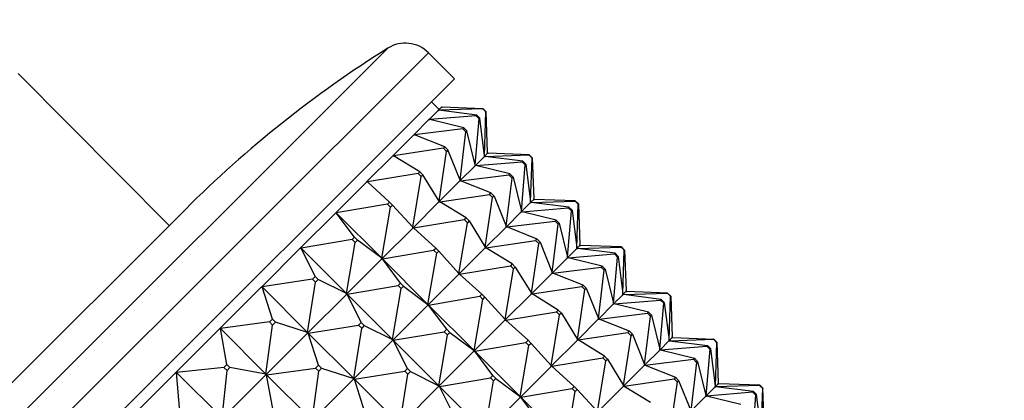
# Model space of a CAD drawing. Units: millimetres. Extents: x 0 to 1478, y 0 to 1758.
# Drawn here: x 629 to 674, y 1234 to 1252 of the extents above; entities that cross this region are included whole.
import ezdxf
from ezdxf import colors
from ezdxf.entities.mleader import LeaderData, LeaderLine
from ezdxf.math import Vec2, Vec3

# ---------------------------------------------------------------- set-up
doc = ezdxf.new("R2010")
doc.units = ezdxf.units.MM
doc.layers.add('DV1_Défaut', color=7, linetype='Continuous')
doc.layers.add('Défaut', color=7, linetype='Continuous')

# ---------------------------------------------------------------- blocks, each defined once
blk = doc.blocks.new('_DOT')
at = {"color": 0}
blk.add_line((0, 0), (-1, 0), dxfattribs=at)
at = {"color": 0, "const_width": 0.333}
blk.add_lwpolyline([(-0.1665, 0, 1), (0.1665, 0, 1)], format="xyb", close=True, dxfattribs=at)
blk = doc.blocks.new('SE')
at = {"layer": 'DV1_Défaut', "color": 7, "linetype": 'Continuous'}
for p, q in [((614.866, 1219.685), (645.745, 1250.565)), ((615.076, 1217.828), (647.603, 1250.355)), ((648.805, 1249.153), (647.603, 1250.355)), ((635.683, 1242.395), (628.749, 1249.402)), ((616.278, 1216.626), (648.805, 1249.153)), ((648.098, 1247.739), (647.744, 1248.092)), ((648.058, 1247.699), (647.633, 1247.274)), ((648.06, 1247.701), (648.058, 1247.699)), ((648.058, 1247.699), (648.063, 1247.699)), ((648.203, 1247.844), (648.06, 1247.701)), ((648.091, 1247.702), (648.06, 1247.701)), ((648.06, 1247.701), (648.063, 1247.699)), ((648.063, 1247.699), (648.091, 1247.702)), ((650.106, 1247.766), (648.091, 1247.702)), ((649.823, 1247.483), (648.091, 1247.702)), ((648.205, 1247.846), (648.203, 1247.844)), ((648.203, 1247.844), (648.207, 1247.844)), ((648.234, 1247.845), (648.205, 1247.846)), ((648.205, 1247.846), (648.207, 1247.844)), ((648.207, 1247.844), (648.234, 1247.845)), ((650.115, 1247.776), (648.234, 1247.845)), ((650.106, 1247.766), (650.115, 1247.776)), ((650.247, 1247.625), (650.106, 1247.766)), ((650.115, 1247.776), (650.257, 1247.635)), ((650.183, 1245.611), (650.247, 1247.625)), ((650.257, 1247.635), (650.247, 1247.625)), ((650.325, 1245.753), (650.257, 1247.635)), ((647.631, 1247.272), (646.931, 1246.572)), ((647.633, 1247.274), (647.631, 1247.272)), ((647.631, 1247.272), (647.635, 1247.272)), ((647.666, 1247.277), (647.633, 1247.274)), ((647.633, 1247.274), (647.635, 1247.272)), ((647.635, 1247.272), (647.666, 1247.277)), ((649.794, 1247.455), (647.666, 1247.277)), ((649.233, 1246.894), (647.666, 1247.277)), ((649.757, 1245.185), (649.935, 1247.313)), ((649.794, 1247.455), (649.823, 1247.483)), ((649.935, 1247.313), (649.794, 1247.455)), ((649.823, 1247.483), (649.964, 1247.342)), ((649.964, 1247.342), (649.935, 1247.313)), ((650.183, 1245.611), (649.964, 1247.342)), ((649.186, 1246.846), (646.965, 1246.576)), ((649.057, 1244.485), (649.327, 1246.705)), ((649.186, 1246.846), (649.233, 1246.894)), ((649.327, 1246.705), (649.186, 1246.846)), ((649.233, 1246.894), (649.374, 1246.752)), ((649.374, 1246.752), (649.327, 1246.705)), ((649.757, 1245.185), (649.374, 1246.752)), ((646.929, 1246.57), (645.968, 1245.609)), ((646.931, 1246.572), (646.929, 1246.57)), ((646.929, 1246.57), (646.933, 1246.57)), ((646.965, 1246.576), (646.931, 1246.572)), ((646.931, 1246.572), (646.933, 1246.57)), ((646.933, 1246.57), (646.965, 1246.576)), ((648.357, 1246.018), (646.965, 1246.576)), ((648.292, 1245.953), (646.003, 1245.614)), ((648.095, 1243.523), (648.434, 1245.812)), ((648.292, 1245.953), (648.357, 1246.018)), ((648.434, 1245.812), (648.292, 1245.953)), ((648.357, 1246.018), (648.499, 1245.877)), ((648.499, 1245.877), (648.434, 1245.812)), ((649.057, 1244.485), (648.499, 1245.877)), ((650.324, 1245.722), (650.182, 1245.58)), ((650.325, 1245.753), (650.324, 1245.727)), ((650.324, 1245.727), (650.326, 1245.725)), ((650.324, 1245.722), (650.324, 1245.727)), ((650.324, 1245.722), (650.329, 1245.723)), ((650.326, 1245.725), (650.325, 1245.753)), ((650.326, 1245.725), (650.355, 1245.724)), ((650.326, 1245.725), (650.329, 1245.723)), ((650.329, 1245.723), (650.355, 1245.724)), ((652.237, 1245.655), (650.355, 1245.724)), ((645.966, 1245.607), (644.761, 1244.402)), ((645.968, 1245.609), (645.966, 1245.607)), ((645.966, 1245.607), (645.97, 1245.607)), ((646.003, 1245.614), (645.968, 1245.609)), ((645.968, 1245.609), (645.97, 1245.607)), ((645.97, 1245.607), (646.003, 1245.614)), ((647.212, 1244.873), (646.003, 1245.614)), ((650.18, 1245.578), (649.754, 1245.153)), ((649.787, 1245.155), (651.915, 1245.333)), ((650.183, 1245.611), (650.18, 1245.582)), ((650.18, 1245.582), (650.182, 1245.58)), ((650.18, 1245.578), (650.18, 1245.582)), ((650.18, 1245.578), (650.184, 1245.578)), ((650.182, 1245.58), (650.183, 1245.611)), ((650.182, 1245.58), (650.213, 1245.581)), ((650.182, 1245.58), (650.184, 1245.578)), ((650.184, 1245.578), (650.213, 1245.581)), ((650.213, 1245.581), (652.227, 1245.645)), ((651.944, 1245.362), (650.213, 1245.581)), ((651.915, 1245.333), (651.944, 1245.362)), ((652.056, 1245.192), (651.915, 1245.333)), ((651.944, 1245.362), (652.085, 1245.221)), ((652.227, 1245.645), (652.237, 1245.655)), ((652.368, 1245.504), (652.227, 1245.645)), ((652.237, 1245.655), (652.378, 1245.513)), ((652.304, 1243.489), (652.368, 1245.504)), ((652.378, 1245.513), (652.368, 1245.504)), ((652.378, 1245.513), (652.447, 1243.632)), ((647.131, 1244.792), (647.212, 1244.873)), ((647.212, 1244.873), (647.354, 1244.732)), ((649.752, 1245.15), (649.053, 1244.451)), ((649.757, 1245.185), (649.752, 1245.155)), ((649.752, 1245.155), (649.754, 1245.153)), ((649.752, 1245.15), (649.752, 1245.155)), ((649.752, 1245.15), (649.757, 1245.15)), ((649.754, 1245.153), (649.757, 1245.185)), ((649.754, 1245.153), (649.787, 1245.155)), ((649.754, 1245.153), (649.757, 1245.15)), ((649.757, 1245.15), (649.787, 1245.155)), ((651.354, 1244.773), (649.787, 1245.155)), ((651.878, 1243.064), (652.056, 1245.192)), ((652.085, 1245.221), (652.056, 1245.192)), ((652.085, 1245.221), (652.304, 1243.489)), ((644.759, 1244.4), (643.333, 1242.974)), ((644.761, 1244.402), (644.759, 1244.4)), ((644.759, 1244.4), (644.763, 1244.4)), ((644.797, 1244.408), (644.761, 1244.402)), ((644.761, 1244.402), (644.763, 1244.4)), ((644.763, 1244.4), (644.797, 1244.408)), ((647.131, 1244.792), (644.797, 1244.408)), ((645.819, 1243.48), (644.797, 1244.408)), ((646.888, 1242.316), (647.272, 1244.65)), ((647.272, 1244.65), (647.131, 1244.792)), ((647.354, 1244.732), (647.272, 1244.65)), ((648.095, 1243.523), (647.354, 1244.732)), ((649.051, 1244.449), (648.089, 1243.488)), ((649.057, 1244.485), (649.05, 1244.453)), ((649.05, 1244.453), (649.053, 1244.451)), ((649.051, 1244.449), (649.05, 1244.453)), ((649.051, 1244.449), (649.055, 1244.449)), ((649.053, 1244.451), (649.057, 1244.485)), ((649.053, 1244.451), (649.087, 1244.455)), ((649.053, 1244.451), (649.055, 1244.449)), ((649.055, 1244.449), (649.087, 1244.455)), ((649.087, 1244.455), (651.307, 1244.725)), ((650.479, 1243.897), (649.087, 1244.455)), ((651.178, 1242.363), (651.448, 1244.584)), ((651.307, 1244.725), (651.354, 1244.773)), ((651.448, 1244.584), (651.307, 1244.725)), ((651.354, 1244.773), (651.496, 1244.631)), ((651.496, 1244.631), (651.448, 1244.584)), ((651.496, 1244.631), (651.878, 1243.064)), ((645.722, 1243.383), (645.819, 1243.48)), ((645.819, 1243.48), (645.96, 1243.339)), ((648.087, 1243.486), (646.883, 1242.281)), ((648.095, 1243.523), (648.087, 1243.49)), ((648.087, 1243.49), (648.089, 1243.488)), ((648.087, 1243.486), (648.087, 1243.49)), ((648.087, 1243.486), (648.092, 1243.485)), ((648.089, 1243.488), (648.095, 1243.523)), ((648.089, 1243.488), (648.124, 1243.493)), ((648.089, 1243.488), (648.092, 1243.485)), ((648.092, 1243.485), (648.124, 1243.493)), ((648.124, 1243.493), (650.414, 1243.832)), ((649.334, 1242.752), (648.124, 1243.493)), ((650.216, 1241.401), (650.555, 1243.691)), ((650.414, 1243.832), (650.479, 1243.897)), ((650.555, 1243.691), (650.414, 1243.832)), ((650.479, 1243.897), (650.62, 1243.756)), ((650.62, 1243.756), (650.555, 1243.691)), ((650.62, 1243.756), (651.178, 1242.363)), ((652.304, 1243.489), (652.301, 1243.461)), ((652.301, 1243.461), (652.303, 1243.459)), ((652.301, 1243.461), (652.301, 1243.456)), ((652.303, 1243.459), (652.446, 1243.601)), ((652.303, 1243.459), (652.304, 1243.489)), ((652.303, 1243.459), (652.334, 1243.46)), ((652.305, 1243.456), (652.303, 1243.459)), ((652.334, 1243.46), (652.305, 1243.456)), ((652.334, 1243.46), (654.348, 1243.524)), ((654.065, 1243.241), (652.334, 1243.46)), ((652.447, 1243.632), (652.446, 1243.606)), ((652.446, 1243.606), (652.448, 1243.603)), ((652.446, 1243.606), (652.446, 1243.601)), ((652.45, 1243.601), (652.446, 1243.601)), ((652.448, 1243.603), (652.447, 1243.632)), ((652.45, 1243.601), (652.448, 1243.603)), ((652.448, 1243.603), (652.477, 1243.602)), ((652.477, 1243.602), (652.45, 1243.601)), ((654.358, 1243.533), (652.477, 1243.602)), ((654.358, 1243.533), (654.348, 1243.524)), ((654.348, 1243.524), (654.49, 1243.382)), ((654.499, 1243.392), (654.358, 1243.533)), ((622.288, 1229), (636.43, 1243.142)), ((645.722, 1243.383), (643.369, 1242.98)), ((645.461, 1240.889), (645.864, 1243.242)), ((645.864, 1243.242), (645.722, 1243.383)), ((645.96, 1243.339), (645.864, 1243.242)), ((646.888, 1242.316), (645.96, 1243.339)), ((651.174, 1242.33), (651.874, 1243.029)), ((651.878, 1243.064), (651.874, 1243.033)), ((651.874, 1243.033), (651.876, 1243.031)), ((651.874, 1243.033), (651.874, 1243.029)), ((651.878, 1243.029), (651.874, 1243.029)), ((651.876, 1243.031), (652.301, 1243.456)), ((651.876, 1243.031), (651.878, 1243.064)), ((651.876, 1243.031), (651.908, 1243.034)), ((651.878, 1243.029), (651.876, 1243.031)), ((651.908, 1243.034), (651.878, 1243.029)), ((651.908, 1243.034), (654.036, 1243.212)), ((653.476, 1242.651), (651.908, 1243.034)), ((652.305, 1243.456), (652.301, 1243.456)), ((654, 1240.943), (654.178, 1243.071)), ((654.065, 1243.241), (654.036, 1243.212)), ((654.036, 1243.212), (654.178, 1243.071)), ((654.207, 1243.099), (654.065, 1243.241)), ((654.178, 1243.071), (654.207, 1243.099)), ((654.207, 1243.099), (654.425, 1241.368)), ((654.425, 1241.368), (654.49, 1243.382)), ((654.49, 1243.382), (654.499, 1243.392)), ((654.499, 1243.392), (654.568, 1241.511)), ((643.332, 1242.973), (641.711, 1241.352)), ((643.333, 1242.974), (643.332, 1242.973)), ((643.332, 1242.973), (643.336, 1242.972)), ((643.369, 1242.98), (643.333, 1242.974)), ((643.333, 1242.974), (643.336, 1242.972)), ((643.336, 1242.972), (643.369, 1242.98)), ((643.369, 1242.98), (645.461, 1240.889)), ((644.203, 1241.864), (643.369, 1242.98)), ((646.918, 1242.287), (649.252, 1242.67)), ((649.252, 1242.67), (649.334, 1242.752)), ((649.394, 1242.529), (649.252, 1242.67)), ((649.334, 1242.752), (649.475, 1242.611)), ((649.475, 1242.611), (649.394, 1242.529)), ((649.475, 1242.611), (650.216, 1241.401)), ((651.208, 1242.334), (653.428, 1242.604)), ((653.476, 1242.651), (653.428, 1242.604)), ((653.428, 1242.604), (653.57, 1242.462)), ((653.617, 1242.51), (653.476, 1242.651)), ((646.881, 1242.279), (645.455, 1240.853)), ((646.888, 1242.316), (646.88, 1242.283)), ((646.88, 1242.283), (646.883, 1242.281)), ((646.881, 1242.279), (646.88, 1242.283)), ((646.881, 1242.279), (646.885, 1242.279)), ((646.883, 1242.281), (646.888, 1242.316)), ((646.883, 1242.281), (646.918, 1242.287)), ((646.883, 1242.281), (646.885, 1242.279)), ((646.885, 1242.279), (646.918, 1242.287)), ((647.94, 1241.359), (646.918, 1242.287)), ((649.01, 1240.195), (649.394, 1242.529)), ((650.211, 1241.366), (651.172, 1242.327)), ((651.178, 1242.363), (651.172, 1242.332)), ((651.172, 1242.332), (651.174, 1242.33)), ((651.172, 1242.332), (651.172, 1242.327)), ((651.176, 1242.327), (651.172, 1242.327)), ((651.174, 1242.33), (651.178, 1242.363)), ((651.174, 1242.33), (651.208, 1242.334)), ((651.176, 1242.327), (651.174, 1242.33)), ((651.208, 1242.334), (651.176, 1242.327)), ((652.6, 1241.776), (651.208, 1242.334)), ((653.299, 1240.242), (653.57, 1242.462)), ((653.57, 1242.462), (653.617, 1242.51)), ((653.617, 1242.51), (654, 1240.943)), ((644.094, 1241.755), (641.747, 1241.358)), ((644.094, 1241.755), (644.203, 1241.864)), ((644.235, 1241.613), (644.094, 1241.755)), ((644.203, 1241.864), (644.345, 1241.723)), ((644.345, 1241.723), (644.235, 1241.613)), ((645.461, 1240.889), (644.345, 1241.723)), ((650.246, 1241.371), (652.535, 1241.711)), ((652.6, 1241.776), (652.535, 1241.711)), ((652.535, 1241.711), (652.676, 1241.569)), ((652.742, 1241.634), (652.6, 1241.776)), ((641.71, 1241.35), (639.924, 1239.565)), ((641.711, 1241.352), (641.71, 1241.35)), ((641.71, 1241.35), (641.713, 1241.35)), ((641.747, 1241.358), (641.711, 1241.352)), ((641.711, 1241.352), (641.713, 1241.35)), ((641.713, 1241.35), (641.747, 1241.358)), ((641.747, 1241.358), (643.838, 1239.266)), ((642.395, 1240.056), (641.747, 1241.358)), ((643.838, 1239.266), (644.235, 1241.613)), ((645.491, 1240.859), (647.844, 1241.262)), ((647.844, 1241.262), (647.94, 1241.359)), ((647.985, 1241.121), (647.844, 1241.262)), ((647.94, 1241.359), (648.082, 1241.217)), ((648.082, 1241.217), (647.985, 1241.121)), ((648.082, 1241.217), (649.01, 1240.195)), ((649.004, 1240.159), (650.209, 1241.364)), ((650.216, 1241.401), (650.208, 1241.368)), ((650.208, 1241.368), (650.211, 1241.366)), ((650.208, 1241.368), (650.209, 1241.364)), ((650.213, 1241.364), (650.209, 1241.364)), ((650.211, 1241.366), (650.216, 1241.401)), ((650.211, 1241.366), (650.246, 1241.371)), ((650.213, 1241.364), (650.211, 1241.366)), ((650.246, 1241.371), (650.213, 1241.364)), ((651.455, 1240.631), (650.246, 1241.371)), ((652.337, 1239.28), (652.676, 1241.569)), ((652.676, 1241.569), (652.742, 1241.634)), ((652.742, 1241.634), (653.299, 1240.242)), ((654.422, 1241.335), (653.997, 1240.91)), ((654.422, 1241.339), (654.425, 1241.368)), ((654.424, 1241.337), (654.422, 1241.339)), ((654.422, 1241.335), (654.422, 1241.339)), ((654.422, 1241.335), (654.427, 1241.335)), ((654.567, 1241.48), (654.424, 1241.337)), ((654.424, 1241.337), (654.425, 1241.368)), ((654.424, 1241.337), (654.455, 1241.338)), ((654.424, 1241.337), (654.427, 1241.335)), ((654.427, 1241.335), (654.455, 1241.338)), ((654.455, 1241.338), (656.47, 1241.403)), ((656.186, 1241.119), (654.455, 1241.338)), ((654.567, 1241.484), (654.568, 1241.511)), ((654.569, 1241.482), (654.567, 1241.484)), ((654.567, 1241.48), (654.567, 1241.484)), ((654.567, 1241.48), (654.571, 1241.48)), ((654.569, 1241.482), (654.568, 1241.511)), ((654.569, 1241.482), (654.598, 1241.481)), ((654.569, 1241.482), (654.571, 1241.48)), ((654.571, 1241.48), (654.598, 1241.481)), ((656.479, 1241.412), (654.598, 1241.481)), ((656.47, 1241.403), (656.479, 1241.412)), ((656.611, 1241.261), (656.47, 1241.403)), ((656.479, 1241.412), (656.621, 1241.271)), ((656.547, 1239.247), (656.611, 1241.261)), ((656.621, 1241.271), (656.611, 1241.261)), ((656.621, 1241.271), (656.689, 1239.389)), ((645.453, 1240.851), (643.832, 1239.231)), ((645.461, 1240.889), (645.453, 1240.855)), ((645.453, 1240.855), (645.455, 1240.853)), ((645.453, 1240.851), (645.453, 1240.855)), ((645.453, 1240.851), (645.457, 1240.851)), ((645.455, 1240.853), (645.461, 1240.889)), ((645.455, 1240.853), (645.491, 1240.859)), ((645.455, 1240.853), (645.457, 1240.851)), ((645.457, 1240.851), (645.491, 1240.859)), ((646.325, 1239.743), (645.491, 1240.859)), ((645.491, 1240.859), (647.582, 1238.768)), ((647.582, 1238.768), (647.985, 1241.121)), ((653.995, 1240.908), (653.295, 1240.208)), ((653.995, 1240.912), (654, 1240.943)), ((653.997, 1240.91), (653.995, 1240.912)), ((653.995, 1240.908), (653.995, 1240.912)), ((653.995, 1240.908), (653.999, 1240.908)), ((653.997, 1240.91), (654, 1240.943)), ((653.997, 1240.91), (654.03, 1240.913)), ((653.997, 1240.91), (653.999, 1240.908)), ((653.999, 1240.908), (654.03, 1240.913)), ((654.03, 1240.913), (656.158, 1241.091)), ((655.597, 1240.53), (654.03, 1240.913)), ((656.121, 1238.821), (656.299, 1240.949)), ((656.158, 1241.091), (656.186, 1241.119)), ((656.299, 1240.949), (656.158, 1241.091)), ((656.186, 1241.119), (656.328, 1240.978)), ((656.328, 1240.978), (656.299, 1240.949)), ((656.328, 1240.978), (656.547, 1239.247)), ((649.04, 1240.165), (651.373, 1240.549)), ((651.131, 1238.074), (651.515, 1240.408)), ((651.455, 1240.631), (651.373, 1240.549)), ((651.373, 1240.549), (651.515, 1240.408)), ((651.596, 1240.489), (651.455, 1240.631)), ((651.515, 1240.408), (651.596, 1240.489)), ((651.596, 1240.489), (652.337, 1239.28)), ((653.329, 1240.212), (655.55, 1240.483)), ((655.421, 1238.121), (655.691, 1240.341)), ((655.55, 1240.483), (655.597, 1240.53)), ((655.691, 1240.341), (655.55, 1240.483)), ((655.597, 1240.53), (655.738, 1240.388)), ((655.738, 1240.388), (655.691, 1240.341)), ((655.738, 1240.388), (656.121, 1238.821)), ((642.275, 1239.936), (639.96, 1239.571)), ((642.275, 1239.936), (642.395, 1240.056)), ((642.416, 1239.794), (642.275, 1239.936)), ((642.395, 1240.056), (642.537, 1239.915)), ((642.537, 1239.915), (642.416, 1239.794)), ((643.838, 1239.266), (642.537, 1239.915)), ((647.576, 1238.732), (649.002, 1240.158)), ((649.01, 1240.195), (649.002, 1240.162)), ((649.002, 1240.162), (649.004, 1240.159)), ((649.002, 1240.162), (649.002, 1240.158)), ((649.006, 1240.157), (649.002, 1240.158)), ((649.004, 1240.159), (649.01, 1240.195)), ((649.004, 1240.159), (649.04, 1240.165)), ((649.006, 1240.157), (649.004, 1240.159)), ((649.04, 1240.165), (649.006, 1240.157)), ((650.062, 1239.237), (649.04, 1240.165)), ((653.293, 1240.206), (652.332, 1239.245)), ((653.293, 1240.21), (653.299, 1240.242)), ((653.295, 1240.208), (653.293, 1240.21)), ((653.293, 1240.206), (653.293, 1240.21)), ((653.293, 1240.206), (653.297, 1240.206)), ((653.295, 1240.208), (653.299, 1240.242)), ((653.295, 1240.208), (653.329, 1240.212)), ((653.295, 1240.208), (653.297, 1240.206)), ((653.297, 1240.206), (653.329, 1240.212)), ((654.721, 1239.654), (653.329, 1240.212)), ((639.923, 1239.564), (638.007, 1237.648)), ((639.924, 1239.565), (639.923, 1239.564)), ((639.923, 1239.564), (639.927, 1239.563)), ((639.96, 1239.571), (639.924, 1239.565)), ((639.924, 1239.565), (639.927, 1239.563)), ((639.927, 1239.563), (639.96, 1239.571)), ((639.96, 1239.571), (642.051, 1237.479)), ((640.429, 1238.09), (639.96, 1239.571)), ((642.051, 1237.479), (642.416, 1239.794)), ((643.868, 1239.237), (646.215, 1239.633)), ((645.96, 1237.145), (646.356, 1239.492)), ((646.215, 1239.633), (646.325, 1239.743)), ((646.356, 1239.492), (646.215, 1239.633)), ((646.325, 1239.743), (646.466, 1239.602)), ((646.466, 1239.602), (646.356, 1239.492)), ((646.466, 1239.602), (647.582, 1238.768)), ((652.367, 1239.25), (654.656, 1239.589)), ((654.458, 1237.159), (654.798, 1239.448)), ((654.656, 1239.589), (654.721, 1239.654)), ((654.798, 1239.448), (654.656, 1239.589)), ((654.721, 1239.654), (654.863, 1239.513)), ((654.863, 1239.513), (654.798, 1239.448)), ((654.863, 1239.513), (655.421, 1238.121)), ((656.689, 1239.389), (656.688, 1239.363)), ((656.69, 1239.361), (656.689, 1239.389)), ((643.831, 1239.229), (642.046, 1237.444)), ((643.838, 1239.266), (643.83, 1239.233)), ((643.83, 1239.233), (643.832, 1239.231)), ((643.831, 1239.229), (643.83, 1239.233)), ((643.831, 1239.229), (643.835, 1239.228)), ((643.832, 1239.231), (643.838, 1239.266)), ((643.832, 1239.231), (643.868, 1239.237)), ((643.832, 1239.231), (643.835, 1239.228)), ((643.835, 1239.228), (643.868, 1239.237)), ((644.517, 1237.935), (643.868, 1239.237)), ((643.868, 1239.237), (645.96, 1237.145)), ((647.612, 1238.738), (649.965, 1239.141)), ((649.703, 1236.646), (650.107, 1238.999)), ((650.062, 1239.237), (649.965, 1239.141)), ((649.965, 1239.141), (650.107, 1238.999)), ((650.203, 1239.096), (650.062, 1239.237)), ((650.107, 1238.999), (650.203, 1239.096)), ((650.203, 1239.096), (651.131, 1238.074)), ((652.33, 1239.243), (651.125, 1238.038)), ((652.33, 1239.247), (652.337, 1239.28)), ((652.332, 1239.245), (652.33, 1239.247)), ((652.33, 1239.243), (652.33, 1239.247)), ((652.33, 1239.243), (652.334, 1239.243)), ((652.332, 1239.245), (652.337, 1239.28)), ((652.332, 1239.245), (652.367, 1239.25)), ((652.332, 1239.245), (652.334, 1239.243)), ((652.334, 1239.243), (652.367, 1239.25)), ((653.576, 1238.509), (652.367, 1239.25)), ((656.118, 1238.789), (656.543, 1239.214)), ((656.151, 1238.791), (658.279, 1238.969)), ((656.544, 1239.218), (656.543, 1239.214)), ((656.548, 1239.214), (656.543, 1239.214)), ((656.547, 1239.247), (656.544, 1239.218)), ((656.544, 1239.218), (656.546, 1239.216)), ((656.546, 1239.216), (656.688, 1239.359)), ((656.546, 1239.216), (656.547, 1239.247)), ((656.546, 1239.216), (656.576, 1239.217)), ((656.548, 1239.214), (656.546, 1239.216)), ((656.576, 1239.217), (656.548, 1239.214)), ((656.576, 1239.217), (658.591, 1239.281)), ((658.308, 1238.998), (656.576, 1239.217)), ((656.688, 1239.363), (656.688, 1239.359)), ((656.688, 1239.363), (656.69, 1239.361)), ((656.693, 1239.359), (656.688, 1239.359)), ((656.69, 1239.361), (656.719, 1239.36)), ((656.693, 1239.359), (656.69, 1239.361)), ((656.719, 1239.36), (656.693, 1239.359)), ((658.6, 1239.291), (656.719, 1239.36)), ((658.308, 1238.998), (658.279, 1238.969)), ((658.279, 1238.969), (658.42, 1238.828)), ((658.449, 1238.857), (658.308, 1238.998)), ((658.6, 1239.291), (658.591, 1239.281)), ((658.591, 1239.281), (658.732, 1239.14)), ((658.742, 1239.149), (658.6, 1239.291)), ((658.668, 1237.125), (658.732, 1239.14)), ((658.732, 1239.14), (658.742, 1239.149)), ((658.742, 1239.149), (658.811, 1237.268)), ((645.954, 1237.109), (647.574, 1238.73)), ((647.582, 1238.768), (647.574, 1238.734)), ((647.574, 1238.734), (647.576, 1238.732)), ((647.574, 1238.734), (647.574, 1238.73)), ((647.578, 1238.729), (647.574, 1238.73)), ((647.576, 1238.732), (647.582, 1238.768)), ((647.576, 1238.732), (647.612, 1238.738)), ((647.578, 1238.729), (647.576, 1238.732)), ((647.612, 1238.738), (647.578, 1238.729)), ((649.703, 1236.646), (647.612, 1238.738)), ((648.446, 1237.622), (647.612, 1238.738)), ((653.495, 1238.428), (653.576, 1238.509)), ((653.576, 1238.509), (653.718, 1238.368)), ((655.417, 1238.087), (656.116, 1238.787)), ((656.121, 1238.821), (656.116, 1238.791)), ((656.116, 1238.791), (656.116, 1238.787)), ((656.116, 1238.791), (656.118, 1238.789)), ((656.121, 1238.787), (656.116, 1238.787)), ((656.118, 1238.789), (656.121, 1238.821)), ((656.118, 1238.789), (656.151, 1238.791)), ((656.121, 1238.787), (656.118, 1238.789)), ((656.151, 1238.791), (656.121, 1238.787)), ((657.718, 1238.409), (656.151, 1238.791)), ((658.242, 1236.7), (658.42, 1238.828)), ((658.42, 1238.828), (658.449, 1238.857)), ((658.449, 1238.857), (658.668, 1237.125)), ((640.299, 1237.96), (640.429, 1238.09)), ((640.429, 1238.09), (640.57, 1237.949)), ((651.123, 1238.036), (649.697, 1236.61)), ((651.123, 1238.04), (651.131, 1238.074)), ((651.125, 1238.038), (651.123, 1238.04)), ((651.123, 1238.036), (651.123, 1238.04)), ((651.123, 1238.036), (651.127, 1238.036)), ((651.125, 1238.038), (651.131, 1238.074)), ((651.125, 1238.038), (651.161, 1238.044)), ((651.125, 1238.038), (651.127, 1238.036)), ((651.127, 1238.036), (651.161, 1238.044)), ((651.161, 1238.044), (653.495, 1238.428)), ((652.183, 1237.116), (651.161, 1238.044)), ((653.252, 1235.952), (653.636, 1238.286)), ((653.636, 1238.286), (653.495, 1238.428)), ((653.718, 1238.368), (653.636, 1238.286)), ((653.718, 1238.368), (654.458, 1237.159)), ((654.453, 1237.124), (655.415, 1238.085)), ((655.421, 1238.121), (655.414, 1238.089)), ((655.414, 1238.089), (655.415, 1238.085)), ((655.414, 1238.089), (655.417, 1238.087)), ((655.419, 1238.085), (655.415, 1238.085)), ((655.417, 1238.087), (655.421, 1238.121)), ((655.417, 1238.087), (655.451, 1238.091)), ((655.419, 1238.085), (655.417, 1238.087)), ((655.451, 1238.091), (655.419, 1238.085)), ((655.451, 1238.091), (657.671, 1238.361)), ((656.843, 1237.533), (655.451, 1238.091)), ((657.542, 1235.999), (657.812, 1238.22)), ((657.718, 1238.409), (657.671, 1238.361)), ((657.671, 1238.361), (657.812, 1238.22)), ((657.86, 1238.267), (657.718, 1238.409)), ((657.812, 1238.22), (657.86, 1238.267)), ((657.86, 1238.267), (658.242, 1236.7)), ((638.006, 1237.647), (635.994, 1235.635)), ((638.007, 1237.648), (638.006, 1237.647)), ((638.006, 1237.647), (638.009, 1237.646)), ((638.042, 1237.653), (638.007, 1237.648)), ((638.007, 1237.648), (638.009, 1237.646)), ((638.009, 1237.646), (638.042, 1237.653)), ((640.299, 1237.96), (638.042, 1237.653)), ((638.042, 1237.653), (640.133, 1235.561)), ((638.341, 1236.002), (638.042, 1237.653)), ((640.133, 1235.561), (640.441, 1237.819)), ((640.441, 1237.819), (640.299, 1237.96)), ((640.57, 1237.949), (640.441, 1237.819)), ((642.051, 1237.479), (640.57, 1237.949)), ((642.081, 1237.45), (644.396, 1237.814)), ((644.173, 1235.358), (644.537, 1237.673)), ((644.396, 1237.814), (644.517, 1237.935)), ((644.537, 1237.673), (644.396, 1237.814)), ((644.517, 1237.935), (644.658, 1237.794)), ((644.658, 1237.794), (644.537, 1237.673)), ((644.658, 1237.794), (645.96, 1237.145)), ((648.446, 1237.622), (648.336, 1237.512)), ((648.587, 1237.48), (648.446, 1237.622)), ((642.045, 1237.443), (640.128, 1235.527)), ((642.051, 1237.479), (642.044, 1237.446)), ((642.044, 1237.446), (642.046, 1237.444)), ((642.045, 1237.443), (642.044, 1237.446)), ((642.045, 1237.443), (642.048, 1237.442)), ((642.046, 1237.444), (642.051, 1237.479)), ((642.046, 1237.444), (642.081, 1237.45)), ((642.046, 1237.444), (642.048, 1237.442)), ((642.048, 1237.442), (642.081, 1237.45)), ((642.55, 1235.969), (642.081, 1237.45)), ((642.081, 1237.45), (644.173, 1235.358)), ((645.96, 1237.145), (645.952, 1237.111)), ((645.954, 1237.109), (645.96, 1237.145)), ((645.99, 1237.115), (648.336, 1237.512)), ((648.081, 1235.024), (648.478, 1237.371)), ((648.336, 1237.512), (648.478, 1237.371)), ((648.478, 1237.371), (648.587, 1237.48)), ((648.587, 1237.48), (649.703, 1236.646)), ((653.246, 1235.917), (654.451, 1237.122)), ((654.458, 1237.159), (654.451, 1237.126)), ((654.451, 1237.126), (654.451, 1237.122)), ((654.451, 1237.126), (654.453, 1237.124)), ((654.455, 1237.121), (654.451, 1237.122)), ((654.453, 1237.124), (654.458, 1237.159)), ((654.453, 1237.124), (654.488, 1237.129)), ((654.455, 1237.121), (654.453, 1237.124)), ((654.488, 1237.129), (654.455, 1237.121)), ((654.488, 1237.129), (656.778, 1237.468)), ((655.698, 1236.388), (654.488, 1237.129)), ((656.58, 1235.037), (656.919, 1237.327)), ((656.843, 1237.533), (656.778, 1237.468)), ((656.778, 1237.468), (656.919, 1237.327)), ((656.984, 1237.392), (656.843, 1237.533)), ((656.919, 1237.327), (656.984, 1237.392)), ((656.984, 1237.392), (657.542, 1235.999)), ((658.665, 1237.097), (658.668, 1237.125)), ((658.81, 1237.237), (658.667, 1237.095)), ((658.667, 1237.095), (658.668, 1237.125)), ((658.698, 1237.096), (660.712, 1237.16)), ((658.81, 1237.242), (658.811, 1237.268)), ((658.81, 1237.237), (658.81, 1237.242)), ((658.812, 1237.239), (658.81, 1237.242)), ((658.81, 1237.237), (658.814, 1237.237)), ((658.812, 1237.239), (658.811, 1237.268)), ((658.812, 1237.239), (658.841, 1237.238)), ((658.814, 1237.237), (658.812, 1237.239)), ((658.841, 1237.238), (658.814, 1237.237)), ((658.841, 1237.238), (660.722, 1237.17)), ((660.722, 1237.17), (660.712, 1237.16)), ((660.712, 1237.16), (660.854, 1237.018)), ((660.863, 1237.028), (660.722, 1237.17)), ((644.167, 1235.323), (645.952, 1237.108)), ((645.952, 1237.111), (645.954, 1237.109)), ((645.952, 1237.111), (645.952, 1237.108)), ((645.956, 1237.107), (645.952, 1237.108)), ((645.954, 1237.109), (645.99, 1237.115)), ((645.956, 1237.107), (645.954, 1237.109)), ((645.99, 1237.115), (645.956, 1237.107)), ((648.081, 1235.024), (645.99, 1237.115)), ((646.638, 1235.814), (645.99, 1237.115)), ((649.733, 1236.616), (652.086, 1237.019)), ((651.825, 1234.525), (652.228, 1236.878)), ((652.086, 1237.019), (652.183, 1237.116)), ((652.228, 1236.878), (652.086, 1237.019)), ((652.183, 1237.116), (652.324, 1236.975)), ((652.324, 1236.975), (652.228, 1236.878)), ((652.324, 1236.975), (653.252, 1235.952)), ((658.238, 1236.67), (658.242, 1236.7)), ((658.238, 1236.665), (658.238, 1236.67)), ((658.24, 1236.667), (658.238, 1236.67)), ((658.665, 1237.092), (658.24, 1236.667)), ((658.24, 1236.667), (658.242, 1236.7)), ((658.24, 1236.667), (658.272, 1236.67)), ((658.242, 1236.665), (658.24, 1236.667)), ((658.272, 1236.67), (658.242, 1236.665)), ((658.272, 1236.67), (660.4, 1236.848)), ((658.272, 1236.67), (659.84, 1236.287)), ((658.665, 1237.092), (658.665, 1237.097)), ((658.667, 1237.095), (658.665, 1237.097)), ((658.665, 1237.092), (658.669, 1237.092)), ((658.667, 1237.095), (658.698, 1237.096)), ((658.669, 1237.092), (658.667, 1237.095)), ((658.698, 1237.096), (658.669, 1237.092)), ((658.698, 1237.096), (660.429, 1236.877)), ((660.542, 1236.707), (660.364, 1234.579)), ((660.429, 1236.877), (660.4, 1236.848)), ((660.4, 1236.848), (660.542, 1236.707)), ((660.571, 1236.735), (660.429, 1236.877)), ((660.542, 1236.707), (660.571, 1236.735)), ((660.571, 1236.735), (660.789, 1235.004)), ((660.854, 1237.018), (660.789, 1235.004)), ((660.854, 1237.018), (660.863, 1237.028)), ((660.863, 1237.028), (660.932, 1235.147)), ((649.696, 1236.609), (648.075, 1234.988)), ((649.695, 1236.612), (649.703, 1236.646)), ((649.697, 1236.61), (649.695, 1236.612)), ((649.696, 1236.609), (649.695, 1236.612)), ((649.696, 1236.609), (649.699, 1236.608)), ((649.697, 1236.61), (649.703, 1236.646)), ((649.697, 1236.61), (649.733, 1236.616)), ((649.697, 1236.61), (649.699, 1236.608)), ((649.699, 1236.608), (649.733, 1236.616)), ((649.733, 1236.616), (651.825, 1234.525)), ((650.567, 1235.5), (649.733, 1236.616)), ((653.282, 1235.923), (655.616, 1236.306)), ((655.698, 1236.388), (655.616, 1236.306)), ((655.616, 1236.306), (655.758, 1236.165)), ((655.839, 1236.247), (655.698, 1236.388)), ((655.758, 1236.165), (655.839, 1236.247)), ((655.839, 1236.247), (656.58, 1235.037)), ((658.238, 1236.665), (657.538, 1235.966)), ((657.572, 1235.97), (659.792, 1236.24)), ((658.238, 1236.665), (658.242, 1236.665)), ((659.84, 1236.287), (659.792, 1236.24)), ((659.792, 1236.24), (659.934, 1236.098)), ((659.981, 1236.146), (659.84, 1236.287)), ((638.205, 1235.865), (636.028, 1235.639)), ((638.205, 1235.865), (638.341, 1236.002)), ((638.346, 1235.724), (638.205, 1235.865)), ((638.341, 1236.002), (638.482, 1235.86)), ((638.482, 1235.86), (638.346, 1235.724)), ((640.133, 1235.561), (638.482, 1235.86)), ((640.163, 1235.531), (642.421, 1235.839)), ((642.421, 1235.839), (642.55, 1235.969)), ((642.562, 1235.698), (642.421, 1235.839)), ((642.55, 1235.969), (642.692, 1235.827)), ((642.692, 1235.827), (642.562, 1235.698)), ((642.692, 1235.827), (644.173, 1235.358)), ((646.638, 1235.814), (646.517, 1235.693)), ((646.78, 1235.672), (646.638, 1235.814)), ((651.819, 1234.489), (653.245, 1235.915)), ((653.252, 1235.952), (653.244, 1235.919)), ((653.244, 1235.919), (653.245, 1235.915)), ((653.244, 1235.919), (653.246, 1235.917)), ((653.249, 1235.915), (653.245, 1235.915)), ((653.246, 1235.917), (653.252, 1235.952)), ((653.246, 1235.917), (653.282, 1235.923)), ((653.249, 1235.915), (653.246, 1235.917)), ((653.282, 1235.923), (653.249, 1235.915)), ((654.304, 1234.995), (653.282, 1235.923)), ((655.374, 1233.831), (655.758, 1236.165)), ((657.536, 1235.963), (656.575, 1235.002)), ((657.536, 1235.968), (657.542, 1235.999)), ((657.536, 1235.963), (657.536, 1235.968)), ((657.538, 1235.966), (657.536, 1235.968)), ((657.536, 1235.963), (657.54, 1235.963)), ((657.538, 1235.966), (657.542, 1235.999)), ((657.538, 1235.966), (657.572, 1235.97)), ((657.54, 1235.963), (657.538, 1235.966)), ((657.572, 1235.97), (657.54, 1235.963)), ((657.572, 1235.97), (658.964, 1235.412)), ((659.934, 1236.098), (659.663, 1233.878)), ((659.934, 1236.098), (659.981, 1236.146)), ((659.981, 1236.146), (660.364, 1234.579)), ((635.994, 1235.635), (633.924, 1233.565)), ((636.028, 1235.639), (635.994, 1235.635)), ((635.994, 1235.635), (635.994, 1235.635)), ((635.994, 1235.635), (635.996, 1235.633)), ((635.994, 1235.635), (635.996, 1235.633)), ((635.996, 1235.633), (636.028, 1235.639)), ((636.028, 1235.639), (638.119, 1233.547)), ((636.169, 1233.83), (636.028, 1235.639)), ((640.127, 1235.526), (638.116, 1233.514)), ((638.119, 1233.547), (638.346, 1235.724)), ((640.133, 1235.561), (640.126, 1235.529)), ((640.126, 1235.529), (640.128, 1235.527)), ((640.127, 1235.526), (640.126, 1235.529)), ((640.127, 1235.526), (640.131, 1235.524)), ((640.128, 1235.527), (640.133, 1235.561)), ((640.128, 1235.527), (640.163, 1235.531)), ((640.128, 1235.527), (640.131, 1235.524)), ((640.131, 1235.524), (640.163, 1235.531)), ((640.462, 1233.88), (640.163, 1235.531)), ((640.163, 1235.531), (642.254, 1233.44)), ((642.25, 1233.405), (644.166, 1235.322)), ((642.254, 1233.44), (642.562, 1235.698)), ((644.173, 1235.358), (644.165, 1235.325)), ((644.165, 1235.325), (644.167, 1235.323)), ((644.165, 1235.325), (644.166, 1235.322)), ((644.169, 1235.321), (644.166, 1235.322)), ((644.167, 1235.323), (644.173, 1235.358)), ((644.167, 1235.323), (644.203, 1235.328)), ((644.169, 1235.321), (644.167, 1235.323)), ((644.203, 1235.328), (644.169, 1235.321)), ((644.203, 1235.328), (646.517, 1235.693)), ((646.294, 1233.237), (644.203, 1235.328)), ((644.672, 1233.847), (644.203, 1235.328)), ((646.294, 1233.237), (646.659, 1235.552)), ((646.517, 1235.693), (646.659, 1235.552)), ((646.659, 1235.552), (646.78, 1235.672)), ((646.78, 1235.672), (648.081, 1235.024)), ((648.111, 1234.994), (650.458, 1235.391)), ((650.458, 1235.391), (650.567, 1235.5)), ((650.599, 1235.249), (650.458, 1235.391)), ((650.567, 1235.5), (650.709, 1235.359)), ((650.709, 1235.359), (650.599, 1235.249)), ((650.709, 1235.359), (651.825, 1234.525)), ((656.61, 1235.007), (658.899, 1235.347)), ((658.964, 1235.412), (658.899, 1235.347)), ((658.899, 1235.347), (659.04, 1235.205)), ((659.105, 1235.27), (658.964, 1235.412)), ((648.074, 1234.987), (646.288, 1233.201)), ((648.073, 1234.99), (648.081, 1235.024)), ((648.075, 1234.988), (648.073, 1234.99)), ((648.074, 1234.987), (648.073, 1234.99)), ((648.074, 1234.987), (648.077, 1234.986)), ((648.075, 1234.988), (648.081, 1235.024)), ((648.075, 1234.988), (648.111, 1234.994)), ((648.075, 1234.988), (648.077, 1234.986)), ((648.077, 1234.986), (648.111, 1234.994)), ((648.111, 1234.994), (650.202, 1232.902)), ((648.759, 1233.692), (648.111, 1234.994)), ((650.202, 1232.902), (650.599, 1235.249)), ((651.855, 1234.495), (654.208, 1234.898)), ((654.304, 1234.995), (654.208, 1234.898)), ((654.208, 1234.898), (654.349, 1234.757)), ((654.446, 1234.853), (654.304, 1234.995)), ((656.573, 1235), (655.368, 1233.795)), ((656.572, 1235.004), (656.58, 1235.037)), ((656.573, 1235), (656.572, 1235.004)), ((656.575, 1235.002), (656.572, 1235.004)), ((656.573, 1235), (656.577, 1235)), ((656.575, 1235.002), (656.58, 1235.037)), ((656.575, 1235.002), (656.61, 1235.007)), ((656.577, 1235), (656.575, 1235.002)), ((656.61, 1235.007), (656.577, 1235)), ((656.61, 1235.007), (657.819, 1234.267)), ((659.04, 1235.205), (658.701, 1232.916)), ((659.04, 1235.205), (659.105, 1235.27)), ((659.105, 1235.27), (659.663, 1233.878)), ((660.786, 1234.971), (660.361, 1234.546)), ((660.786, 1234.975), (660.789, 1235.004)), ((660.788, 1234.973), (660.786, 1234.975)), ((660.786, 1234.971), (660.786, 1234.975)), ((660.786, 1234.971), (660.79, 1234.971)), ((660.931, 1235.116), (660.788, 1234.973)), ((660.789, 1235.004), (660.788, 1234.973)), ((660.819, 1234.974), (660.788, 1234.973)), ((660.788, 1234.973), (660.79, 1234.971)), ((660.79, 1234.971), (660.819, 1234.974)), ((662.833, 1235.039), (660.819, 1234.974)), ((662.55, 1234.756), (660.819, 1234.974)), ((660.931, 1235.12), (660.932, 1235.147)), ((660.933, 1235.118), (660.931, 1235.12)), ((660.931, 1235.116), (660.931, 1235.12)), ((660.931, 1235.116), (660.935, 1235.116)), ((660.932, 1235.147), (660.933, 1235.118)), ((660.962, 1235.117), (660.933, 1235.118)), ((660.933, 1235.118), (660.935, 1235.116)), ((660.935, 1235.116), (660.962, 1235.117)), ((662.843, 1235.048), (660.962, 1235.117)), ((662.833, 1235.039), (662.843, 1235.048)), ((662.975, 1234.897), (662.833, 1235.039)), ((662.843, 1235.048), (662.985, 1234.907)), ((662.911, 1232.883), (662.975, 1234.897)), ((662.985, 1234.907), (662.975, 1234.897)), ((663.053, 1233.026), (662.985, 1234.907)), ((650.196, 1232.867), (651.817, 1234.487)), ((651.825, 1234.525), (651.816, 1234.491)), ((651.816, 1234.491), (651.817, 1234.487)), ((651.816, 1234.491), (651.819, 1234.489)), ((651.821, 1234.487), (651.817, 1234.487)), ((651.819, 1234.489), (651.825, 1234.525)), ((651.819, 1234.489), (651.855, 1234.495)), ((651.821, 1234.487), (651.819, 1234.489)), ((651.855, 1234.495), (651.821, 1234.487)), ((653.946, 1232.404), (651.855, 1234.495)), ((652.689, 1233.379), (651.855, 1234.495)), ((653.946, 1232.404), (654.349, 1234.757)), ((654.349, 1234.757), (654.446, 1234.853)), ((654.446, 1234.853), (655.374, 1233.831)), ((660.359, 1234.544), (659.659, 1233.844)), ((660.359, 1234.548), (660.364, 1234.579)), ((660.361, 1234.546), (660.359, 1234.548)), ((660.359, 1234.544), (660.359, 1234.548)), ((660.359, 1234.544), (660.363, 1234.544)), ((660.364, 1234.579), (660.361, 1234.546)), ((660.394, 1234.549), (660.361, 1234.546)), ((660.361, 1234.546), (660.363, 1234.544)), ((660.363, 1234.544), (660.394, 1234.549)), ((662.522, 1234.727), (660.394, 1234.549)), ((661.961, 1234.166), (660.394, 1234.549)), ((662.485, 1232.457), (662.663, 1234.585)), ((662.522, 1234.727), (662.55, 1234.756)), ((662.663, 1234.585), (662.522, 1234.727)), ((662.55, 1234.756), (662.692, 1234.614)), ((662.692, 1234.614), (662.663, 1234.585)), ((662.911, 1232.883), (662.692, 1234.614))]:
    blk.add_line(p, q, dxfattribs=at)
for centre, radius, start, end in [((646.542, 1249.294), 1.5, 45, 122.097), ((673.907, 1205.666), 53, 122.097, 135)]:
    blk.add_arc(centre, radius, start, end, dxfattribs=at)

msp = doc.modelspace()

# ---------------------------------------------------------------- block references
at = {"layer": 'Défaut'}
msp.add_blockref('SE', (0, 0), dxfattribs=at)

# ---------------------------------------------------------------- leaders
at = {"layer": 'Défaut', "color": 7, "linetype": 'Continuous'}
ml = msp.add_multileader_mtext('Standard', dxfattribs=at)
ml.set_content('{\\pxsm0.9;\\fSolid Edge ISO|b1||i0||c0|p34;\\W1.;12/03/2018\\P}', color=256)
ml.set_leader_properties()
ml.set_arrow_properties(name='DOT')
ml.build(insert=Vec2(0, 0))
ml.multileader.update_dxf_attribs({"leader_type": 0, "dogleg_length": 0, "arrow_head_size": 12})
ctx = ml.context
ctx.base_point, ctx.char_height, ctx.arrow_head_size, ctx.landing_gap_size = Vec3(1390.407, 1750.708), 12, 12, 4.2
notes = []
notes.append((ctx, [(0, (0, 0, 0), (0, 0), (1, 0), 1, [])]))
ctx.mtext.insert = Vec3(1392.407, 1756.828)
for ctx, leaders in notes:
    for number, flags, end, landing, length, lines in leaders:
        leader = LeaderData()
        leader.index, (leader.has_last_leader_line, leader.has_dogleg_vector, leader.attachment_direction) = number, flags
        leader.last_leader_point, leader.dogleg_vector, leader.dogleg_length = Vec3(end), Vec3(landing), length
        for number, points, colour, breaks in lines:
            line = LeaderLine()
            line.index, line.vertices, line.color, line.breaks = number, Vec3.list(points), colors.encode_raw_color(colour), breaks
            leader.lines.append(line)
        ctx.leaders.append(leader)

doc.saveas('drawing.dxf')
